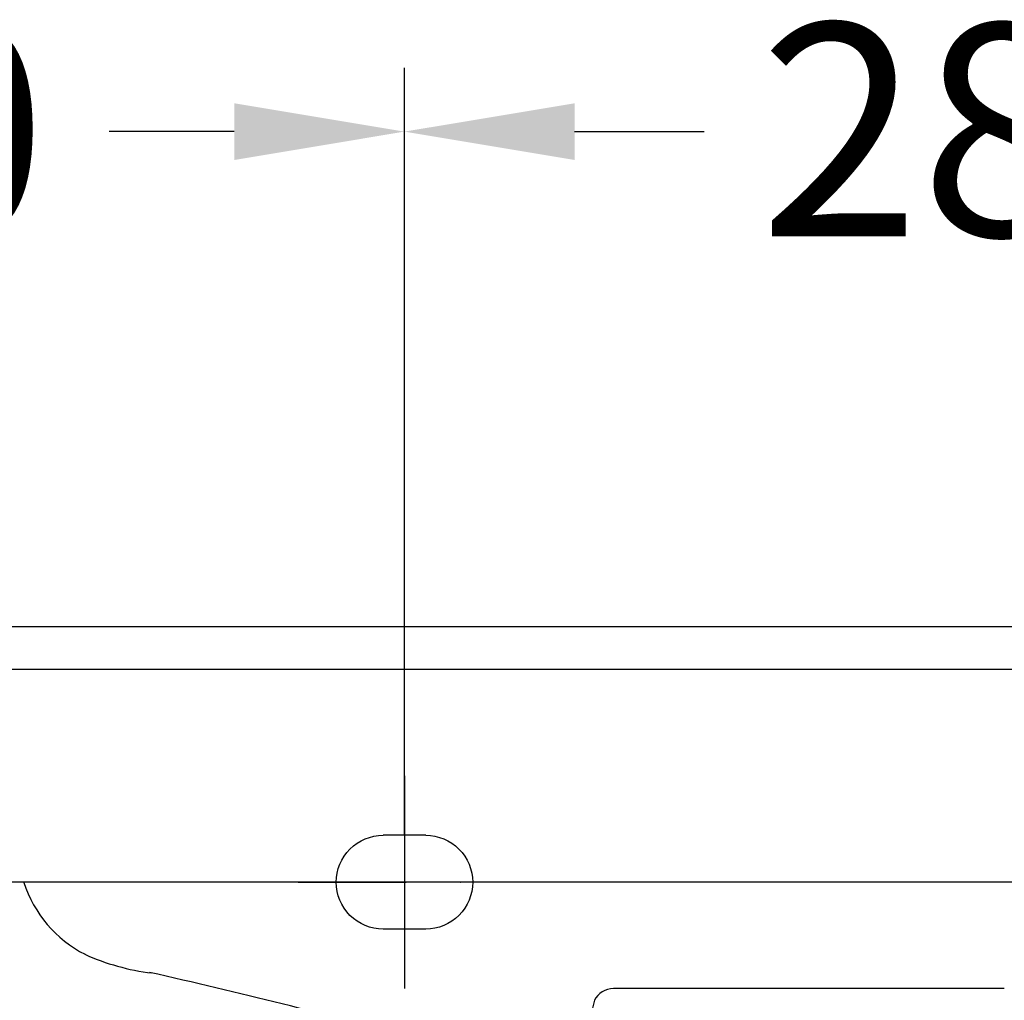
# Model space of a CAD drawing. Extents: x -5804 to 32924, y -10569 to 13579.
# Drawn here: x -878 to -647, y -6526 to -6296 of the extents above; entities that cross this region are included whole.
import ezdxf

# ---------------------------------------------------------------- set-up
doc = ezdxf.new("R2010")
doc.units = 0
doc.header["$LTSCALE"] = 2
doc.linetypes.add('STRICHPUNKT', pattern=[25.4, 12.7, -6.35, 0, -6.35])
doc.layers.get('DEFPOINTS').update_dxf_attribs({"linetype": 'CONTINUOUS'})
for name, color, linetype in [('KERA0', 5, 'CONTINUOUS'), ('KERA2', 18, 'STRICHPUNKT'), ('KERA4', 1, 'CONTINUOUS')]:
    doc.layers.add(name, color=color, linetype=linetype)
doc.styles.get("Standard").update_dxf_attribs({"font": 'txt', "height": 50})
doc.dimstyles.new('STANDARD$0', dxfattribs={"dimtxt": 0.18, "dimasz": 0.18, "dimexe": 0.18, "dimexo": 0.0625, "dimgap": 0.09, "dimtad": 0, "dimtih": 1, "dimtoh": 1, "dimzin": 0, "dimcen": 0.09, "dimazin": 3, "dimtfac": 1, "dimtofl": 0, "dimtmove": 0, "dimatfit": 3})

# ---------------------------------------------------------------- blocks, each defined once
blk = doc.blocks.new('*U586')
at = {"layer": 'KERA4', "color": 0}
blk.add_text('280', height=50, dxfattribs=at).set_placement((-357.97, 1415))
blk = doc.blocks.new('*D134')
at = {"layer": 'DEFPOINTS', "color": 0}
for p in [(-159.35, 1439.58), (-441.35, 1258.16), (-159.35, 1250.18)]:
    blk.add_point(p, dxfattribs=at)
at = {"layer": 'KERA4', "color": 0}
for p, q in [((-441.35, 1278.16), (-441.35, 1454.58)), ((-159.35, 1270.18), (-159.35, 1454.58)), ((-401.35, 1439.58), (-370.92, 1439.58)), ((-199.35, 1439.58), (-229.77, 1439.58))]:
    blk.add_line(p, q, dxfattribs=at)
for points in [[(-401.35, 1446.24), (-401.35, 1432.91), (-441.35, 1439.58)], [(-199.35, 1446.24), (-199.35, 1432.91), (-159.35, 1439.58)]]:
    blk.add_solid(points, dxfattribs=at)
at = {"layer": 'KERA2'}
blk.add_blockref('*U586', (0, 0), dxfattribs=at)
blk = doc.blocks.new('*U587')
at = {"layer": 'KERA4', "color": 0}
blk.add_text('280', height=50, dxfattribs=at).set_placement((-638.97, 1415))
blk = doc.blocks.new('*D135')
at = {"layer": 'DEFPOINTS', "color": 0}
for p in [(-721.35, 1439.58), (-721.35, 1258.04), (-441.35, 1254.11)]:
    blk.add_point(p, dxfattribs=at)
at = {"layer": 'KERA4', "color": 0}
for p, q in [((-721.35, 1278.04), (-721.35, 1454.58)), ((-441.35, 1274.11), (-441.35, 1454.58)), ((-681.35, 1439.58), (-651.92, 1439.58)), ((-481.35, 1439.58), (-510.77, 1439.58))]:
    blk.add_line(p, q, dxfattribs=at)
for points in [[(-681.35, 1446.24), (-681.35, 1432.91), (-721.35, 1439.58)], [(-481.35, 1446.24), (-481.35, 1432.91), (-441.35, 1439.58)]]:
    blk.add_solid(points, dxfattribs=at)
at = {"layer": 'KERA2'}
blk.add_blockref('*U587', (0, 0), dxfattribs=at)
blk = doc.blocks.new('2-DEJUNA_ABLAGE_LINKS_H_85')
at = {"layer": 'KERA0'}
for p, q in [((-1.98, 1323.16), (-869.87, 1323.16)), ((-1.98, 1313.16), (-865.94, 1313.16)), ((-1.98, 1263.16), (-867.44, 1263.16)), ((-300.35, 1238.16), (-392.22, 1238.16)), ((-396.69, 1235.4), (-403.97, 1205.91))]:
    blk.add_line(p, q, dxfattribs=at)
for centre, radius, start, end in [((-503.36, 1271.88), 28.8, 197.7642, 242.994), ((-494.61, 1294.17), 52.69, 245.521, 263.3212), ((-800.92, -91.84), 1367.03, 74.65217, 77.33856), ((-392.22, 1233.16), 5, 90, 153.3146)]:
    blk.add_arc(centre, radius, start, end, dxfattribs=at)
at = {"layer": 'KERA2'}
blk.add_line((-466.35, 1263.16), (-416.35, 1263.16), dxfattribs=at)
blk.add_line((-466.35, 1263.16), (-416.35, 1263.16), dxfattribs=at)
blk.add_polyline3d([(-441.35, 1288.16, 0), (-441.35, 1288.04, 0), (-441.35, 1280.18, 0), (-441.35, 1272.32, 0), (-441.35, 1264.46, 0), (-441.35, 1256.6, 0), (-441.35, 1248.74, 0), (-441.35, 1240.88, 0), (-441.35, 1238.16, 0)], dxfattribs=at)
blk.add_polyline3d([(-441.35, 1288.16, 0), (-441.35, 1288.04, 0), (-441.35, 1280.18, 0), (-441.35, 1272.32, 0), (-441.35, 1264.46, 0), (-441.35, 1256.6, 0), (-441.35, 1248.74, 0), (-441.35, 1240.88, 0), (-441.35, 1238.16, 0)], dxfattribs=at)
at = {"layer": 'KERA4'}
for points in [[(-446.36, 1252.13, 0), (-447.44, 1252.18, 0), (-448.51, 1252.35, 0), (-449.56, 1252.61, 0), (-450.57, 1252.98, 0), (-451.55, 1253.44, 0), (-452.48, 1254, 0), (-453.36, 1254.64, 0), (-454.16, 1255.36, 0), (-454.88, 1256.16, 0), (-455.52, 1257.03, 0), (-456.07, 1257.96, 0), (-456.54, 1258.94, 0), (-456.9, 1259.96, 0), (-457.17, 1261.01, 0), (-457.33, 1262.08, 0), (-457.39, 1263.16, 0), (-457.33, 1264.24, 0), (-457.17, 1265.31, 0), (-456.9, 1266.35, 0), (-456.54, 1267.37, 0), (-456.07, 1268.35, 0), (-455.52, 1269.28, 0), (-454.88, 1270.15, 0), (-454.16, 1270.96, 0), (-453.36, 1271.68, 0), (-452.48, 1272.32, 0), (-451.55, 1272.87, 0), (-450.57, 1273.33, 0), (-449.56, 1273.7, 0), (-448.51, 1273.97, 0), (-447.44, 1274.13, 0), (-446.36, 1274.19, 0)], [(-446.36, 1252.13, 0), (-447.44, 1252.18, 0), (-448.51, 1252.35, 0), (-449.56, 1252.61, 0), (-450.57, 1252.98, 0), (-451.55, 1253.44, 0), (-452.48, 1254, 0), (-453.36, 1254.64, 0), (-454.16, 1255.36, 0), (-454.88, 1256.16, 0), (-455.52, 1257.03, 0), (-456.07, 1257.96, 0), (-456.54, 1258.94, 0), (-456.9, 1259.96, 0), (-457.17, 1261.01, 0), (-457.33, 1262.08, 0), (-457.39, 1263.16, 0), (-457.33, 1264.24, 0), (-457.17, 1265.31, 0), (-456.9, 1266.35, 0), (-456.54, 1267.37, 0), (-456.07, 1268.35, 0), (-455.52, 1269.28, 0), (-454.88, 1270.15, 0), (-454.16, 1270.96, 0), (-453.36, 1271.68, 0), (-452.48, 1272.32, 0), (-451.55, 1272.87, 0), (-450.57, 1273.33, 0), (-449.56, 1273.7, 0), (-448.51, 1273.97, 0), (-447.44, 1274.13, 0), (-446.36, 1274.19, 0)], [(-436.33, 1274.19, 0), (-437.59, 1274.19, 0), (-438.84, 1274.19, 0), (-440.09, 1274.19, 0), (-441.35, 1274.19, 0), (-442.6, 1274.19, 0), (-443.85, 1274.19, 0), (-445.11, 1274.19, 0), (-446.36, 1274.19, 0)], [(-436.33, 1274.19, 0), (-437.59, 1274.19, 0), (-438.84, 1274.19, 0), (-440.09, 1274.19, 0), (-441.35, 1274.19, 0), (-442.6, 1274.19, 0), (-443.85, 1274.19, 0), (-445.11, 1274.19, 0), (-446.36, 1274.19, 0)], [(-436.33, 1274.19, 0), (-435.25, 1274.13, 0), (-434.19, 1273.97, 0), (-433.14, 1273.7, 0), (-432.12, 1273.33, 0), (-431.14, 1272.87, 0), (-430.21, 1272.32, 0), (-429.34, 1271.68, 0), (-428.54, 1270.96, 0), (-427.81, 1270.15, 0), (-427.17, 1269.28, 0), (-426.62, 1268.35, 0), (-426.16, 1267.37, 0), (-425.79, 1266.35, 0), (-425.52, 1265.31, 0), (-425.36, 1264.24, 0), (-425.31, 1263.16, 0), (-425.36, 1262.08, 0), (-425.52, 1261.01, 0), (-425.79, 1259.96, 0), (-426.16, 1258.94, 0), (-426.62, 1257.96, 0), (-427.17, 1257.03, 0), (-427.81, 1256.16, 0), (-428.54, 1255.36, 0), (-429.34, 1254.64, 0), (-430.21, 1254, 0), (-431.14, 1253.44, 0), (-432.12, 1252.98, 0), (-433.14, 1252.61, 0), (-434.19, 1252.35, 0), (-435.25, 1252.18, 0), (-436.33, 1252.13, 0)], [(-436.33, 1274.19, 0), (-435.25, 1274.13, 0), (-434.19, 1273.97, 0), (-433.14, 1273.7, 0), (-432.12, 1273.33, 0), (-431.14, 1272.87, 0), (-430.21, 1272.32, 0), (-429.34, 1271.68, 0), (-428.54, 1270.96, 0), (-427.81, 1270.15, 0), (-427.17, 1269.28, 0), (-426.62, 1268.35, 0), (-426.16, 1267.37, 0), (-425.79, 1266.35, 0), (-425.52, 1265.31, 0), (-425.36, 1264.24, 0), (-425.31, 1263.16, 0), (-425.36, 1262.08, 0), (-425.52, 1261.01, 0), (-425.79, 1259.96, 0), (-426.16, 1258.94, 0), (-426.62, 1257.96, 0), (-427.17, 1257.03, 0), (-427.81, 1256.16, 0), (-428.54, 1255.36, 0), (-429.34, 1254.64, 0), (-430.21, 1254, 0), (-431.14, 1253.44, 0), (-432.12, 1252.98, 0), (-433.14, 1252.61, 0), (-434.19, 1252.35, 0), (-435.25, 1252.18, 0), (-436.33, 1252.13, 0)], [(-436.33, 1252.13, 0), (-437.59, 1252.13, 0), (-438.84, 1252.13, 0), (-440.09, 1252.13, 0), (-441.35, 1252.13, 0), (-442.6, 1252.13, 0), (-443.85, 1252.13, 0), (-445.11, 1252.13, 0), (-446.36, 1252.13, 0)], [(-436.33, 1252.13, 0), (-437.59, 1252.13, 0), (-438.84, 1252.13, 0), (-440.09, 1252.13, 0), (-441.35, 1252.13, 0), (-442.6, 1252.13, 0), (-443.85, 1252.13, 0), (-445.11, 1252.13, 0), (-446.36, 1252.13, 0)]]:
    blk.add_polyline3d(points, dxfattribs=at)
dim = blk.add_linear_dim(base=(-721.35, 1439.58), p1=(-441.35, 1254.11), p2=(-721.35, 1258.04), dimstyle='STANDARD$0', override={"dimtxt": 50, "dimasz": 40, "dimexe": 15, "dimexo": 20, "dimgap": 15, "dimdec": 0, "dimzin": 8, "dimcen": 4, "dimtdec": 0, "dimtix": 1, "dimatfit": 2}, dxfattribs=at)
dim.commit()
dim.dimension.update_dxf_attribs({"geometry": '*D135', "text_midpoint": (-581.35, 1439.58)})
dim = blk.add_linear_dim(base=(-159.35, 1439.58), p1=(-441.35, 1258.16), p2=(-159.35, 1250.18), text='280', dimstyle='STANDARD$0', override={"dimtxt": 50, "dimasz": 40, "dimexe": 15, "dimexo": 20, "dimgap": 15, "dimdec": 0, "dimzin": 8, "dimcen": 4, "dimtdec": 0, "dimtix": 1, "dimatfit": 2}, dxfattribs=at)
dim.commit()
dim.dimension.update_dxf_attribs({"geometry": '*D134', "text_midpoint": (-300.35, 1439.58)})

msp = doc.modelspace()

# ---------------------------------------------------------------- block references
at = {"layer": 'KERA2'}
msp.add_blockref('2-DEJUNA_ABLAGE_LINKS_H_85', (-346.19, -7761.7), dxfattribs=at)

doc.saveas('drawing.dxf')
